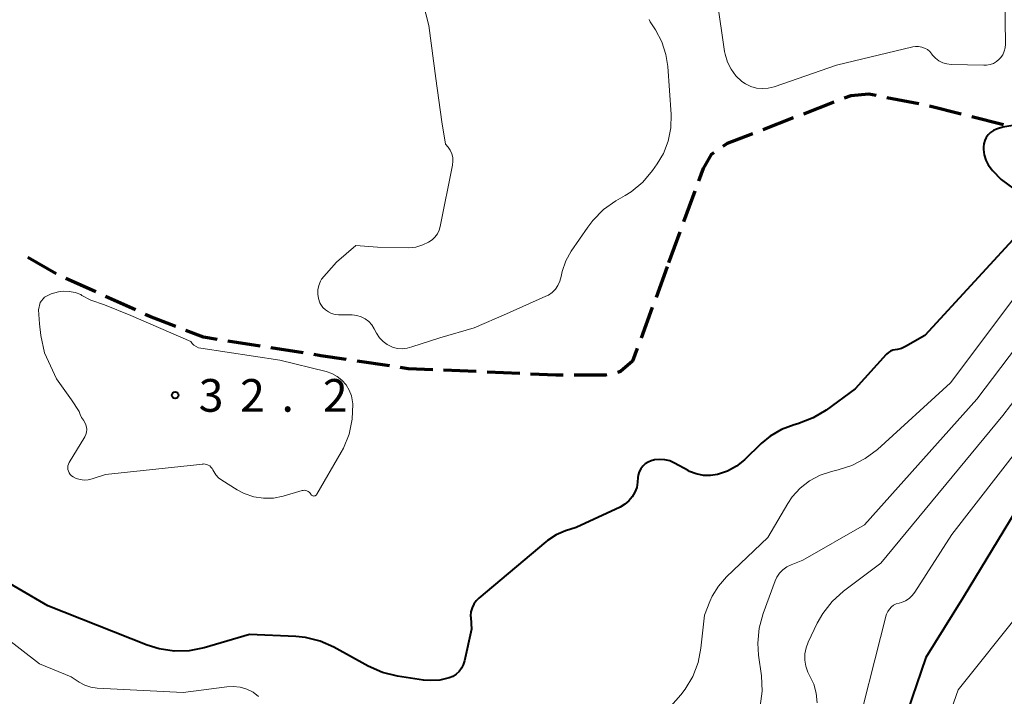
# Model space of a CAD drawing. Units: metres. Extents: x -78000 to -76000, y 37500 to 39000.
# Drawn here: x -77373 to -77260, y 38598 to 38676 of the extents above; entities that cross this region are included whole.
import ezdxf

# ---------------------------------------------------------------- set-up
doc = ezdxf.new("R2010")
doc.units = ezdxf.units.M
for name, color, linetype, lineweight in [('210300_徒歩道', 7, 'Continuous', 70), ('710100_等高線(計曲線)', 7, 'Continuous', 40), ('710200_等高線(主曲線)', 7, 'Continuous', 13), ('731200_図化機測定による標高点', 7, 'Continuous', 40)]:
    doc.layers.add(name, color=color, linetype=linetype, lineweight=lineweight)
doc.styles.add('Style-WORKING', font='MS Gothic.ttf')

msp = doc.modelspace()

# ---------------------------------------------------------------- linework, layer by layer
at = {"layer": '210300_徒歩道', "linetype": 'Continuous', "lineweight": 70}
for p, q in [((-77269.673, 38666.424), (-77273.354, 38667.139)), ((-77279.418, 38666.62), (-77282.915, 38665.267)), ((-77264.812, 38665.258), (-77268.446, 38666.181)), ((-77284.081, 38664.816), (-77287.579, 38663.463)), ((-77259.966, 38664.027), (-77263.6, 38664.95)), ((-77295.376, 38656.396), (-77296.663, 38652.874)), ((-77297.093, 38651.7), (-77298.38, 38648.177)), ((-77368.672, 38646.909), (-77371.914, 38648.794)), ((-77298.54, 38647.74), (-77299.831, 38644.219)), ((-77364.121, 38644.841), (-77367.538, 38646.384)), ((-77359.564, 38642.782), (-77362.982, 38644.326)), ((-77300.262, 38643.046), (-77301.553, 38639.525)), ((-77345.254, 38638.618), (-77348.958, 38639.201)), ((-77340.315, 38637.839), (-77344.019, 38638.423)), ((-77330.426, 38636.349), (-77334.135, 38636.902)), ((-77320.457, 38635.689), (-77324.204, 38635.853)), ((-77315.462, 38635.472), (-77319.208, 38635.635))]:
    msp.add_line(p, q, dxfattribs=at)
at = {"layer": '210300_徒歩道', "linetype": 'Continuous', "lineweight": 70, "flags": 128}
for points in [[(-77274.581, 38667.377), (-77275.42, 38667.54), (-77277.48, 38667.37), (-77278.252, 38667.071)], [(-77288.744, 38663.012), (-77291.67, 38661.88), (-77292.176, 38661.534)], [(-77293.207, 38660.827), (-77293.51, 38660.62), (-77294.42, 38659.01), (-77294.947, 38657.57)], [(-77354.941, 38640.883), (-77357.92, 38642.04), (-77358.425, 38642.268)], [(-77350.193, 38639.396), (-77351.74, 38639.64), (-77353.775, 38640.43)], [(-77335.372, 38637.086), (-77338.29, 38637.52), (-77339.08, 38637.644)], [(-77301.984, 38638.352), (-77302.52, 38636.89), (-77303.89, 38635.69), (-77304.252, 38635.606)], [(-77325.453, 38635.907), (-77328.28, 38636.03), (-77329.19, 38636.165)], [(-77310.466, 38635.29), (-77311.28, 38635.29), (-77314.213, 38635.418)], [(-77305.47, 38635.323), (-77305.61, 38635.29), (-77309.216, 38635.29)]]:
    msp.add_lwpolyline(points, dxfattribs=at)
at = {"layer": '710100_等高線(計曲線)', "linetype": 'Continuous', "lineweight": 40, "flags": 128}
for points, elevation in [([(-77258.66, 38664), (-77260.04, 38663.76), (-77260.64, 38663.58), (-77260.77, 38663.53), (-77261.12, 38663.37), (-77261.44, 38663.16), (-77261.72, 38662.89), (-77261.94, 38662.57), (-77262.11, 38662.23), (-77262.21, 38661.86), (-77262.25, 38661.47), (-77262.25, 38661.39), (-77262.25, 38661.2), (-77262.18, 38660.58), (-77262, 38659.98), (-77261.72, 38659.42), (-77261.35, 38658.92), (-77261.22, 38658.78), (-77260.23, 38657.77), (-77257.31, 38655.61)], 30), ([(-77257.6, 38652.25), (-77269, 38639.85), (-77271.21, 38638.56)], 30), ([(-77271.21, 38638.56), (-77271.66, 38638.35), (-77272.14, 38638.22), (-77272.38, 38638.19), (-77272.65, 38638.14), (-77272.92, 38638.04), (-77273.16, 38637.9), (-77273.37, 38637.71), (-77273.42, 38637.66), (-77277, 38633.71), (-77280.32, 38631.28), (-77281.81, 38630.38), (-77283.57, 38629.71), (-77283.98, 38629.6), (-77285.42, 38629.06), (-77286.75, 38628.29), (-77287.78, 38627.43), (-77289.69, 38625.58), (-77290.59, 38624.84), (-77291.61, 38624.28), (-77292.77, 38623.88), (-77293.58, 38623.76), (-77294.4, 38623.78), (-77295.21, 38623.94), (-77295.97, 38624.24), (-77296.14, 38624.33), (-77297.72, 38625.2), (-77298.26, 38625.44), (-77298.83, 38625.58), (-77299.41, 38625.62), (-77299.99, 38625.56), (-77300.39, 38625.45), (-77300.74, 38625.3), (-77301.06, 38625.09), (-77301.35, 38624.83), (-77301.58, 38624.52), (-77301.75, 38624.18), (-77301.86, 38623.81), (-77301.9, 38623.55), (-77301.95, 38623), (-77302.05, 38622.4), (-77302.26, 38621.84), (-77302.56, 38621.31), (-77302.95, 38620.85), (-77303.41, 38620.46), (-77303.94, 38620.15), (-77309, 38617.8), (-77310.23, 38617.4), (-77311.3, 38616.95), (-77312.27, 38616.32), (-77312.46, 38616.17), (-77320.15, 38609.68), (-77320.48, 38609.36), (-77320.74, 38608.98), (-77320.94, 38608.56), (-77321.06, 38608.11), (-77321.1, 38607.65), (-77321.09, 38607.48), (-77321, 38606.14), (-77321.8, 38602.48), (-77321.94, 38602.04), (-77322.15, 38601.63), (-77322.43, 38601.26), (-77322.77, 38600.95), (-77323.15, 38600.7)], 30), ([(-77254.61, 38626.2), (-77264.59, 38609.75), (-77268.87, 38602.87), (-77273.63, 38588.97)], 20), ([(-77323.15, 38600.7), (-77323.56, 38600.53), (-77324.65, 38600.28), (-77325.76, 38600.22), (-77326.5, 38600.28), (-77329.5, 38600.73), (-77331.2, 38601.14), (-77332.87, 38601.87), (-77336.78, 38604.04), (-77338.37, 38604.75), (-77340.06, 38605.17), (-77341.16, 38605.28), (-77346.48, 38605.52), (-77351.68, 38603.98), (-77353.39, 38603.64), (-77355.13, 38603.59), (-77356.85, 38603.85), (-77358.22, 38604.28), (-77369.6, 38608.81), (-77383.25, 38616.75)], 30)]:
    msp.add_lwpolyline(points, dxfattribs=dict(at, elevation=elevation))
at = {"layer": '710200_等高線(主曲線)', "linetype": 'Continuous', "lineweight": 13, "flags": 128}
for points, elevation in [([(-77325.89, 38675.42), (-77326.6, 38678.11), (-77327.69, 38681.05), (-77329.11, 38683.54), (-77331.3, 38686.56), (-77335.29, 38692.3), (-77337.58, 38694.64), (-77339.77, 38696.53), (-77343.18, 38699.59), (-77345.13, 38700.64), (-77346.12, 38701.17)], 32), ([(-77259.84, 38681.44), (-77259.74, 38673.3), (-77259.77, 38672.88), (-77259.87, 38672.47), (-77260.05, 38672.08), (-77260.29, 38671.73), (-77260.45, 38671.55), (-77260.77, 38671.29), (-77261.12, 38671.08), (-77261.51, 38670.94), (-77261.92, 38670.86), (-77262.2, 38670.86), (-77265.98, 38670.96), (-77266.46, 38671.02), (-77266.93, 38671.16), (-77267.37, 38671.38), (-77267.76, 38671.67), (-77268.09, 38672.02), (-77268.19, 38672.15), (-77268.42, 38672.43), (-77268.7, 38672.66)], 32), ([(-77268.7, 38672.66), (-77269.01, 38672.84), (-77269.35, 38672.96), (-77269.71, 38673.03), (-77270.07, 38673.03), (-77270.37, 38672.98), (-77279.11, 38670.89), (-77286.29, 38668.39), (-77286.95, 38668.23), (-77287.63, 38668.18), (-77288.3, 38668.25), (-77288.96, 38668.43), (-77289.57, 38668.73), (-77289.98, 38669.02), (-77290.66, 38669.65), (-77291.22, 38670.4), (-77291.64, 38671.23), (-77291.91, 38672.13), (-77291.97, 38672.45), (-77292.81, 38678.31)], 32), ([(-77300.62, 38676.11), (-77300.55, 38675.94), (-77300.49, 38675.84), (-77299.9, 38674.93), (-77299.17, 38673.56), (-77298.7, 38672.09), (-77298.49, 38670.71), (-77298.11, 38665.21), (-77298.14, 38663.67), (-77298.44, 38662.17), (-77298.99, 38660.74), (-77299.69, 38659.55), (-77300.23, 38658.79), (-77301.35, 38657.46), (-77302.69, 38656.34), (-77303.38, 38655.9), (-77304.43, 38655.29)], 32), ([(-77323.68, 38661.48), (-77323.99, 38661.8), (-77324.42, 38664.36), (-77325.11, 38669.35), (-77325.89, 38675.42)], 32), ([(-77338.62, 38645.09), (-77338.52, 38645.59), (-77338.34, 38646.06), (-77338.21, 38646.29), (-77336.48, 38648.26), (-77334.26, 38650.17), (-77331.77, 38649.97), (-77328.24, 38649.92), (-77327.39, 38650), (-77326.58, 38650.24), (-77325.92, 38650.54), (-77325.53, 38650.81), (-77325.2, 38651.14), (-77324.92, 38651.53), (-77324.72, 38651.95), (-77324.6, 38652.36), (-77323.18, 38659.4), (-77323.13, 38659.84), (-77323.16, 38660.28), (-77323.26, 38660.71), (-77323.44, 38661.11), (-77323.68, 38661.48)], 32), ([(-77304.43, 38655.29), (-77305.85, 38654.29), (-77307.08, 38653.05), (-77307.66, 38652.29), (-77309.55, 38649.53), (-77310.18, 38648.41), (-77310.6, 38647.19), (-77310.73, 38646.6), (-77310.86, 38646.08), (-77311.08, 38645.6), (-77311.38, 38645.17), (-77311.75, 38644.79), (-77312.18, 38644.49), (-77312.47, 38644.34), (-77316.97, 38642.34), (-77320.71, 38640.71), (-77324.63, 38639.58), (-77327.84, 38638.53), (-77328.37, 38638.38), (-77328.92, 38638.32), (-77329.47, 38638.35), (-77330, 38638.48), (-77330.16, 38638.54), (-77330.68, 38638.8), (-77331.15, 38639.15), (-77331.55, 38639.58), (-77331.89, 38640.11), (-77332.16, 38640.61), (-77332.44, 38641.05), (-77332.79, 38641.44), (-77333.21, 38641.76), (-77333.67, 38642), (-77334.17, 38642.15), (-77334.69, 38642.22), (-77334.82, 38642.23), (-77336.26, 38642.22), (-77336.66, 38642.26), (-77337.05, 38642.36), (-77337.42, 38642.54), (-77337.75, 38642.77), (-77338.04, 38643.05), (-77338.27, 38643.39), (-77338.39, 38643.61), (-77338.55, 38644.09), (-77338.63, 38644.59), (-77338.62, 38645.09)], 32), ([(-77255.8, 38648.05), (-77266.03, 38634.4), (-77274.43, 38626.76), (-77275.82, 38625.71), (-77277.37, 38624.91), (-77278.92, 38624.41), (-77279.68, 38624.24), (-77280.99, 38623.81), (-77282.21, 38623.17), (-77283.29, 38622.32), (-77284.21, 38621.3), (-77284.72, 38620.54), (-77287, 38616.66), (-77291.75, 38612.12), (-77292.66, 38611.08), (-77293.38, 38609.9), (-77293.64, 38609.32), (-77294.28, 38607.72), (-77294.68, 38603.96), (-77295, 38602.28), (-77295.62, 38600.69), (-77296.5, 38599.23), (-77297, 38598.6)], 28), ([(-77251.04, 38648.35), (-77263.04, 38632.52), (-77275.91, 38618.09), (-77283, 38614.05), (-77284.33, 38613.52), (-77284.83, 38613.28), (-77285.28, 38612.95), (-77285.66, 38612.54), (-77285.97, 38612.08), (-77286.16, 38611.66), (-77287.54, 38607.94)], 26), ([(-77247.71, 38646.73), (-77260.04, 38630.65), (-77274.03, 38613.7), (-77278.33, 38610.47), (-77279.63, 38609.3), (-77280.71, 38607.93), (-77281.34, 38606.8), (-77282.37, 38604.65), (-77282.62, 38603.98), (-77282.76, 38603.28), (-77282.77, 38602.56), (-77282.65, 38601.86), (-77282.41, 38601.18), (-77282.21, 38600.79), (-77281.74, 38599.81), (-77281.45, 38598.76), (-77281.35, 38597.67)], 24), ([(-77364.97, 38623.27), (-77365.44, 38623.25), (-77365.91, 38623.3), (-77366.36, 38623.44), (-77366.72, 38623.61), (-77366.89, 38623.74), (-77367.04, 38623.89), (-77367.16, 38624.06), (-77367.25, 38624.25), (-77367.3, 38624.45), (-77367.32, 38624.66), (-77367.3, 38624.87), (-77367.24, 38625.07), (-77367.15, 38625.27), (-77365.38, 38628.22), (-77365.26, 38628.47), (-77365.18, 38628.75), (-77365.15, 38629.03), (-77365.17, 38629.32), (-77365.24, 38629.6), (-77365.36, 38629.86), (-77365.53, 38630.11), (-77365.75, 38630.42), (-77365.91, 38630.77), (-77366, 38631.13), (-77366.88, 38632.46), (-77368.62, 38634.88), (-77369.99, 38637.85), (-77370.4, 38639.85), (-77370.56, 38641.17), (-77370.68, 38642.8), (-77370.47, 38643.63), (-77370, 38644.26)], 32), ([(-77370, 38644.26), (-77369.21, 38644.63), (-77368.37, 38644.86), (-77367.85, 38644.92), (-77367.16, 38644.91), (-77366.48, 38644.78), (-77365.84, 38644.53), (-77365.69, 38644.45), (-77364.66, 38643.9), (-77363.1, 38643.36), (-77360.07, 38642.14), (-77353.22, 38639.15)], 32), ([(-77353.22, 38639.15), (-77353.05, 38638.92), (-77352.84, 38638.72), (-77352.59, 38638.56), (-77352.33, 38638.44), (-77352.06, 38638.38), (-77343, 38637), (-77337.69, 38635.71), (-77337.02, 38635.49), (-77336.41, 38635.15), (-77335.86, 38634.71), (-77335.39, 38634.18), (-77335.03, 38633.58), (-77334.77, 38632.93), (-77334.64, 38632.24), (-77334.62, 38632), (-77334.61, 38631.96), (-77334.68, 38630.22), (-77335.04, 38628.51), (-77335.7, 38626.9), (-77335.95, 38626.44), (-77338.74, 38621.61), (-77338.78, 38621.55), (-77338.83, 38621.5), (-77338.89, 38621.46), (-77338.95, 38621.43), (-77339.02, 38621.42), (-77339.09, 38621.41), (-77339.16, 38621.42), (-77339.22, 38621.43), (-77339.28, 38621.46), (-77339.34, 38621.5), (-77339.39, 38621.55), (-77339.43, 38621.61), (-77339.52, 38621.74), (-77339.62, 38621.85), (-77339.75, 38621.94), (-77339.88, 38622.01), (-77340.03, 38622.05), (-77340.18, 38622.07), (-77340.33, 38622.06), (-77340.44, 38622.03), (-77342.62, 38621.4), (-77343.73, 38621.18), (-77344.87, 38621.16), (-77345.99, 38621.33), (-77347.07, 38621.7), (-77347.88, 38622.12), (-77349.64, 38623.22), (-77350.01, 38623.5), (-77350.32, 38623.83), (-77350.58, 38624.22), (-77350.67, 38624.41), (-77350.76, 38624.58), (-77350.89, 38624.74), (-77351.03, 38624.87), (-77351.2, 38624.97), (-77351.38, 38625.04), (-77351.57, 38625.08), (-77351.77, 38625.09), (-77351.82, 38625.08), (-77363, 38623.87), (-77364.51, 38623.38), (-77364.97, 38623.27)], 32), ([(-77255.27, 38630.69), (-77265.88, 38617), (-77270.13, 38610.37), (-77270.43, 38609.98), (-77270.8, 38609.65), (-77271.21, 38609.38), (-77271.67, 38609.19), (-77271.95, 38609.12), (-77272.27, 38609.03), (-77272.57, 38608.88), (-77272.83, 38608.68), (-77273.06, 38608.43), (-77273.25, 38608.15), (-77273.38, 38607.85), (-77273.42, 38607.72), (-77277.38, 38592.18), (-77279.75, 38583.17), (-77280.23, 38581.83), (-77280.94, 38580.59), (-77281.63, 38579.72)], 22), ([(-77366.94, 38600.65), (-77370.55, 38602.13), (-77385.95, 38614.05)], 28), ([(-77258.01, 38608.13), (-77265.17, 38599.17), (-77269.88, 38585.76), (-77269.96, 38582.34), (-77270.16, 38580.61), (-77270.65, 38578.93), (-77271.42, 38577.37), (-77272.11, 38576.38), (-77281.11, 38564.99), (-77281.99, 38564.05), (-77283.03, 38563.28), (-77284.18, 38562.7), (-77285.14, 38562.39), (-77286.8, 38561.83), (-77288.32, 38560.99), (-77289.48, 38560.08), (-77294.27, 38555.73), (-77296.06, 38554.94), (-77296.73, 38554.71), (-77297.42, 38554.6), (-77298.13, 38554.62), (-77298.82, 38554.75), (-77299.48, 38555)], 18), ([(-77287.54, 38607.94), (-77287.99, 38606.25), (-77288.15, 38604.52), (-77288.06, 38603.14), (-77287.74, 38600.75), (-77287.66, 38599.01), (-77287.89, 38597.27)], 26), ([(-77345.42, 38598.4), (-77346.06, 38598.88), (-77346.78, 38599.24), (-77347.55, 38599.47), (-77348.35, 38599.56), (-77349.09, 38599.52), (-77354.07, 38598.85), (-77363.94, 38599.37), (-77364.66, 38599.47), (-77365.36, 38599.69), (-77366, 38600.03), (-77366.94, 38600.65)], 28), ([(-77297, 38598.6), (-77299, 38596.28)], 28)]:
    msp.add_lwpolyline(points, dxfattribs=dict(at, elevation=elevation))
at = {"layer": '731200_図化機測定による標高点', "linetype": 'Continuous', "lineweight": 40}
msp.add_circle((-77355, 38633, 32.2), 0.375, dxfattribs=at)

# ---------------------------------------------------------------- texts
at = {"layer": '731200_図化機測定による標高点', "linetype": 'Continuous', "lineweight": 40, "style": 'Style-WORKING'}
for s, p in [('3', (-77352.3, 38631.09, -9.999)), ('2', (-77347.55, 38631.09, -9.999)), ('2', (-77338.05, 38631.09, -9.999)), ('.', (-77342.8, 38631.09, -9.999))]:
    msp.add_text(s, height=3.75, dxfattribs=at).set_placement(p)

doc.saveas('drawing.dxf')
